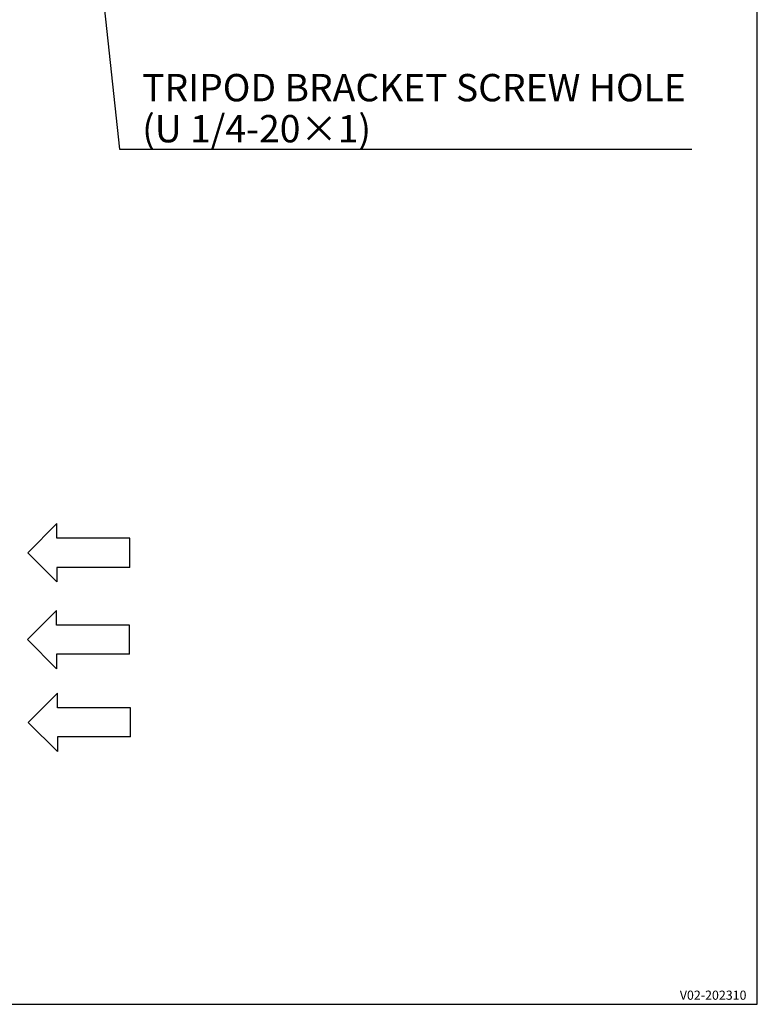
# Model space of a CAD drawing. Units: millimetres. Extents: x 0 to 841, y 0 to 594.
# Drawn here: x 679 to 841, y 0 to 216 of the extents above; entities that cross this region are included whole.
import ezdxf

# ---------------------------------------------------------------- set-up
doc = ezdxf.new("R2010")
doc.units = ezdxf.units.MM
doc.header["$LTSCALE"] = 46.255
doc.layers.get('0').update_dxf_attribs({"linetype": 'CONTINUOUS'})
for name, color, linetype in [('13_ALL_NOTES', 7, 'CONTINUOUS'), ('B_c2_BL6', 7, 'CONTINUOUS'), ('B_c3_BL5', 7, 'CONTINUOUS'), ('B_c4_BL4', 7, 'CONTINUOUS')]:
    doc.layers.add(name, color=color, linetype=linetype)
doc.styles.get("Standard").update_dxf_attribs({"font": 'txt', "width": 0.8})
doc.dimstyles.get("Standard").update_dxf_attribs({"dimtxt": 3.2, "dimasz": 2, "dimexe": 1.27, "dimexo": 1, "dimtad": 1, "dimdec": 3, "dimdsep": 46, "dimtxsty": 'STANDARD', "dimblk": 'OPEN', "dimblk1": 'OPEN', "dimblk2": 'OPEN', "dimcen": 0.09, "dimadec": 3, "dimazin": 2, "dimtol": 1, "dimtp": 0.001, "dimtm": 0.001, "dimtfac": 1, "dimtdec": 3, "dimtofl": 0, "dimtmove": 0, "dimatfit": 3, "dimldrblk": 'OPEN', "dimfxl": 1, "dimtolj": 1, "dimarcsym": 0})

# ---------------------------------------------------------------- blocks, each defined once
blk = doc.blocks.new('_OPEN')
at = {"color": 0, "linetype": 'BYBLOCK'}
for p, q in [((0, 0), (-1, 0.25)), ((-1, -0.25), (0, 0)), ((-1, 0), (0, 0))]:
    blk.add_line(p, q, dxfattribs=at)
blk = doc.blocks.new('B_C4_BL4', base_point=(692.25, 61.81))
at = {"layer": 'B_c4_BL4', "color": 7, "linetype": 'CONTINUOUS'}
for p, q in [((687.45, 68.21), (681.05, 61.81)), ((687.45, 65.01), (687.45, 68.21)), ((703.45, 65.01), (687.45, 65.01)), ((703.45, 58.61), (703.45, 65.01)), ((687.45, 55.41), (681.05, 61.81)), ((703.45, 58.61), (687.45, 58.61)), ((687.45, 58.61), (687.45, 55.41))]:
    blk.add_line(p, q, dxfattribs=at)
blk = doc.blocks.new('B_C3_BL5', base_point=(692.07, 79.95))
at = {"layer": 'B_c3_BL5', "color": 7, "linetype": 'CONTINUOUS'}
for p, q in [((687.27, 86.35), (680.87, 79.95)), ((687.27, 83.15), (687.27, 86.35)), ((703.27, 83.15), (687.27, 83.15)), ((703.27, 76.75), (703.27, 83.15)), ((687.27, 73.55), (680.87, 79.95)), ((703.27, 76.75), (687.27, 76.75)), ((687.27, 76.75), (687.27, 73.55))]:
    blk.add_line(p, q, dxfattribs=at)
blk = doc.blocks.new('B_C2_BL6', base_point=(692.15, 99))
at = {"layer": 'B_c2_BL6', "color": 7, "linetype": 'CONTINUOUS'}
for p, q in [((687.35, 105.4), (680.95, 99)), ((687.35, 102.2), (687.35, 105.4)), ((703.35, 102.2), (687.35, 102.2)), ((703.35, 95.8), (703.35, 102.2)), ((687.35, 92.6), (680.95, 99)), ((703.35, 95.8), (687.35, 95.8)), ((687.35, 95.8), (687.35, 92.6))]:
    blk.add_line(p, q, dxfattribs=at)

msp = doc.modelspace()

# ---------------------------------------------------------------- linework, layer by layer
at = {"color": 7, "linetype": 'CONTINUOUS'}
for p, q in [((841, 0), (841, 594)), ((0, 0), (841, 0))]:
    msp.add_line(p, q, dxfattribs=at)

# ---------------------------------------------------------------- block references
at = {"layer": 'B_c2_BL6'}
msp.add_blockref('B_C2_BL6', (692.1525, 98.9974), dxfattribs=at)
at = {"layer": 'B_c3_BL5'}
msp.add_blockref('B_C3_BL5', (692.0663, 79.954), dxfattribs=at)
at = {"layer": 'B_c4_BL4'}
msp.add_blockref('B_C4_BL4', (692.2525, 61.8136), dxfattribs=at)

# ---------------------------------------------------------------- texts
at = {"layer": '13_ALL_NOTES', "color": 2, "linetype": 'CONTINUOUS', "attachment_point": 1, "line_spacing_factor": 0.9}
for s, insert, char_height, width in [('TRIPOD BRACKET SCREW HOLE\\P(U 1/4-20×1)', (706.0413, 203.9827), 6, 180), ('V02-202310', (823.9954, 3.0011), 2, 24)]:
    msp.add_mtext(s, dxfattribs=dict(at, insert=insert, char_height=char_height, width=width))

# ---------------------------------------------------------------- leaders
at = {"layer": '13_ALL_NOTES', "color": 2, "linetype": 'CONTINUOUS', "annotation_type": 0, "has_hookline": 1, "hookline_direction": 0, "text_width": 120}
msp.add_leader([(685.1344, 337.7812), (701.0413, 187.4827), (706.0413, 187.4827)], dimstyle='STANDARD', override={"dimtad": 1}, dxfattribs=at)

doc.saveas('drawing.dxf')
